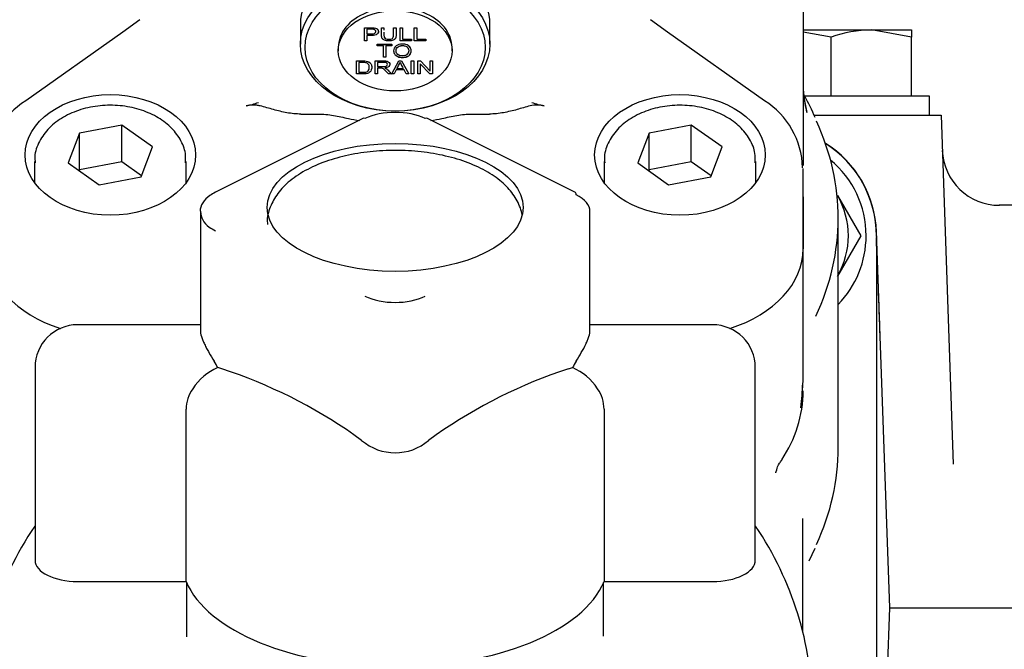
# Model space of a CAD drawing. Units: millimetres. Extents: x 0 to 1189, y 0 to 841.
# Drawn here: x 816 to 868, y 348 to 381 of the extents above; entities that cross this region are included whole.
import ezdxf
from ezdxf.enums import TextEntityAlignment as Align

# ---------------------------------------------------------------- set-up
doc = ezdxf.new("R2010")
doc.units = ezdxf.units.MM
for name, color, linetype in [('56559', 7, 'Continuous'), ('60668-001', 7, 'Continuous'), ('60865', 7, 'Continuous'), ('60866', 7, 'Continuous'), ('61283', 7, 'Continuous'), ('65036-004', 7, 'Continuous'), ('Default', 7, 'Continuous'), ('MS165-25', 7, 'Continuous'), ('MS18-130', 7, 'Continuous'), ('MS25-10', 7, 'Continuous'), ('MS35-9', 7, 'Continuous'), ('MS49-25', 7, 'Continuous')]:
    doc.layers.add(name, color=color, linetype=linetype)
doc.styles.add('SEACAD_Arial', font='ARIAL.TTF')
doc.dimstyles.new('ISO', dxfattribs={"dimtxt": 4, "dimasz": 4, "dimexe": 2, "dimexo": 2, "dimgap": 2, "dimtad": 1, "dimdec": 0, "dimlfac": 2, "dimzin": 0, "dimdsep": 46, "dimtxsty": 'SEACAD_Arial', "dimblk1": '_SE_FILLED', "dimblk2": '_SE_FILLED', "dimsah": 1, "dimcen": 0, "dimadec": 1, "dimazin": 0, "dimtfac": 1, "dimtdec": 0, "dimtofl": 0, "dimtmove": 0, "dimatfit": 3, "dimfxl": 1, "dimtolj": 1, "dimtzin": 0, "dimarcsym": 0})

# ---------------------------------------------------------------- blocks, each defined once
blk = doc.blocks.new('SE1')
at = {"layer": '56559', "color": 7, "linetype": 'Continuous'}
for p, q in [((834.278, 375.531), (826.5, 371.642)), ((845.462, 371.642), (837.684, 375.531)), ((825.703, 370.623), (825.703, 364.344)), ((846.259, 364.344), (846.259, 370.623)), ((825.703, 364.646), (819.231, 364.646)), ((852.731, 364.646), (846.259, 364.646)), ((816.981, 362.396), (816.981, 352.22)), ((826.838, 362.319), (826.622, 362.384)), ((845.124, 362.319), (845.34, 362.384)), ((854.981, 352.22), (854.981, 362.396)), ((824.958, 351.095), (824.958, 360.188)), ((847.004, 360.188), (847.004, 351.095)), ((834.213, 358.54), (833.81, 358.833)), ((838.152, 358.833), (837.749, 358.54)), ((819.231, 351.095), (824.958, 351.095)), ((824.981, 351.041), (824.981, 348.184)), ((846.981, 348.202), (846.981, 351.041)), ((847.004, 351.095), (852.731, 351.095))]:
    blk.add_line(p, q, dxfattribs=at)
for centre, radius, start, end in [((819.231, 362.396), 2.25, 90, 180), ((852.731, 362.396), 2.25, 0, 90), ((827.822, 359.618), 3.015, 113.462, 146.7622), ((818.579, 337.087), 26.55, 54.9934, 71.8764), ((853.383, 337.087), 26.55, 108.1236, 125.0066), ((844.14, 359.619), 3.015, 33.236, 66.5398), ((826.87, 360.179), 1.912, 145.1948, 179.7339), ((845.092, 360.179), 1.912, 0.2661, 34.8052), ((835.981, 360.617), 2.727, 229.5935, 310.4065)]:
    blk.add_arc(centre, radius, start, end, dxfattribs=at)
for centre, major_axis, ratio, start_param, end_param in [((835.981, 374.729), (2.25, 0), 0.5, 0.785398, 2.356194), ((834.39, 375.308), (0.112, -0.224), 0.612372, 2.456873, 3.141593), ((837.572, 375.308), (-0.112, -0.224), 0.612372, 3.141593, 3.826312), ((845.35, 371.419), (-0.112, -0.224), 0.612372, 2.255516, 3.141593), ((843.759, 370.623), (-2.5, 0), 0.5, 3.141593, 3.926991), ((835.981, 366.951), (-2.25, 0), 0.5, 0.785398, 2.356194), ((824.667, 362.396), (1.949, -1.949), 0.57735, 1.041943, 1.19061), ((847.295, 362.396), (-1.949, -1.949), 0.57735, -1.19061, -1.041943), ((835.981, 344.435), (22, 0), 0.866025, 2.614808, 3.141593), ((835.981, 344.435), (22, 0), 0.866025, 0, 0.526755), ((819.231, 352.22), (2.25, 0), 0.5, 3.141593, 4.712389), ((852.731, 352.22), (-2.25, 0), 0.5, 1.570796, 3.141593), ((835.981, 352.22), (11.25, 0), 0.5, 3.342951, 6.081827)]:
    blk.add_ellipse(centre, major_axis=major_axis, ratio=ratio, start_param=start_param, end_param=end_param, dxfattribs=at)
blk.add_ellipse((835.981, 370.84), major_axis=(-6.75, 0), ratio=0.5, dxfattribs=at)
for points, knots in [([(842.684, 370.447), (842.679, 370.473), (842.625, 370.752), (842.397, 371.303), (841.864, 371.982), (841.109, 372.588), (840.135, 373.101), (838.975, 373.497), (837.692, 373.755), (836.346, 373.868), (834.988, 373.834), (833.668, 373.654), (832.434, 373.331), (831.328, 372.867), (830.431, 372.286), (829.766, 371.609), (829.372, 370.884), (829.202, 370.285), (829.244, 369.995), (829.252, 369.94)], [0.0330972, 0.0330972, 0.0330972, 0.0330972, 0.0388091, 0.0953374, 0.1531077, 0.2151213, 0.2810929, 0.3482583, 0.4149371, 0.4811482, 0.5471901, 0.6133767, 0.6799922, 0.7474646, 0.8162259, 0.8777611, 0.9348693, 0.9894355, 1, 1, 1, 1]), ([(826.5, 371.642), (826.387, 371.581), (826.124, 371.432), (825.823, 371.108), (825.665, 370.774), (825.706, 370.63), (825.708, 370.623)], [0, 0, 0, 0, 0.225008, 0.619981, 0.984334, 1, 1, 1, 1]), ([(825.708, 370.623), (825.732, 370.455), (825.78, 370.169), (826.116, 369.822), (826.375, 369.673), (826.5, 369.604)], [0, 0, 0, 0, 0.370698, 0.748078, 1, 1, 1, 1]), ([(825.703, 364.344), (825.703, 364.344), (825.703, 364.344), (825.703, 364.252), (825.723, 364.143), (825.781, 363.956), (825.805, 363.891), (825.859, 363.756), (825.89, 363.686), (825.958, 363.544), (825.996, 363.47), (826.074, 363.322), (826.116, 363.248), (826.245, 363.024), (826.338, 362.872), (826.435, 362.717)], [0.4999671, 0.4999671, 0.4999671, 0.4999671, 0.5, 0.5, 0.625, 0.625, 0.6875, 0.6875, 0.75, 0.75, 0.8125, 0.8125, 0.875, 0.875, 1, 1, 1, 1]), ([(845.527, 362.717), (845.624, 362.872), (845.717, 363.024), (845.89, 363.324), (845.971, 363.474), (846.073, 363.687), (846.103, 363.757), (846.158, 363.891), (846.182, 363.957), (846.239, 364.143), (846.259, 364.252), (846.259, 364.344)], [0, 0, 0, 0, 0.125, 0.125, 0.25, 0.25, 0.3125, 0.3125, 0.375, 0.375, 0.4999671, 0.4999671, 0.4999671, 0.4999671])]:
    blk.add_open_spline(points, degree=3, knots=knots, dxfattribs=at)
at = {"layer": '60668-001', "color": 7, "linetype": 'Continuous'}
for p, q in [((830.981, 380.521), (830.981, 379.46)), ((840.981, 379.46), (840.981, 380.521))]:
    blk.add_line(p, q, dxfattribs=at)
blk.add_ellipse((835.981, 380.521), major_axis=(5, 0), ratio=0.707107, start_param=0, end_param=3.141593, dxfattribs=at)
for centre, major_axis in [((835.981, 379.46), (-5, 0)), ((835.981, 379.284), (4.75, 0))]:
    blk.add_ellipse(centre, major_axis=major_axis, ratio=0.707107, dxfattribs=at)
at = {"layer": '60865', "color": 7, "linetype": 'Continuous'}
for p, q in [((857.507, 371.391), (857.507, 368.659)), ((859.356, 358.164), (859.356, 370.273)), ((861.371, 369.343), (861.371, 330.064)), ((857.507, 361.894), (857.507, 368.659)), ((857.481, 348.474), (857.481, 354.418)), ((857.822, 352.18), (858.135, 352.862))]:
    blk.add_line(p, q, dxfattribs=at)
for centre, radius, start, end in [((863.398, 377.367), 5.892, 181.0515, 194.8937), ((863.722, 377.421), 6.219, 185.2901, 194.6033), ((848.183, 371.478), 10.765, 22.4276, 29.097), ((855.621, 369.343), 5.75, 0, 57.8187), ((837.686, 362.786), 19.85, 352.7149, 356.4402), ((851.202, 361.895), 6.305, 356.8941, 359.997), ((851.007, 361.187), 6.5, 325.66, 359.7737), ((850.463, 361.628), 7.019, 354.5845, 358.6553)]:
    blk.add_arc(centre, radius, start, end, dxfattribs=at)
for centre, major_axis, start_param, end_param in [((835.981, 370.273), (-23.375, 0), 2.823279, 3.456573), ((820.955, 368.659), (6.5, 0), 3.141593, 4.295863), ((851.007, 368.659), (6.5, 0), 5.128915, 6.283185), ((835.981, 358.164), (23.375, 0), -0.314439, 0)]:
    blk.add_ellipse(centre, major_axis=major_axis, ratio=0.707107, start_param=start_param, end_param=end_param, dxfattribs=at)
blk.add_open_spline([(856.071, 356.838), (856.071, 356.838), (856.074, 356.848), (856.095, 356.961), (856.191, 357.267), (856.337, 357.444), (856.388, 357.506)], degree=3, knots=[0.6822403, 0.6822403, 0.6822403, 0.6822403, 0.7139253, 0.8300169, 0.9501719, 1, 1, 1, 1], dxfattribs=at)
at = {"layer": '60866', "color": 7, "linetype": 'Continuous'}
for p, q in [((857.507, 388.082), (857.507, 373.541)), ((822.511, 380.747), (821.608, 380.088)), ((850.354, 380.088), (849.451, 380.747)), ((821.608, 380.088), (816.489, 376.468)), ((855.474, 376.468), (850.354, 380.088)), ((831.009, 375.767), (831.918, 375.767)), ((840.044, 375.767), (840.953, 375.767)), ((857.507, 373.541), (857.507, 373.056)), ((857.507, 371.543), (857.507, 372.901)), ((857.507, 368.659), (857.507, 371.543))]:
    blk.add_line(p, q, dxfattribs=at)
for centre, radius, start, end in [((818.824, 372.801), 4.347, 122.4867, 177.8084), ((826.891, 381.853), 5.788, 282.2752, 288.9557), ((845.071, 381.853), 5.788, 251.0443, 257.7248), ((853.193, 372.844), 4.281, 1.2366, 57.8201)]:
    blk.add_arc(centre, radius, start, end, dxfattribs=at)
for centre in [(820.955, 373.608), (851.007, 373.608)]:
    blk.add_ellipse(centre, major_axis=(4.5, 0), ratio=0.707107, dxfattribs=at)
for centre, start_param, end_param in [((820.955, 368.659), 3.141593, 4.295863), ((851.007, 368.659), 5.128915, 6.283185)]:
    blk.add_ellipse(centre, major_axis=(6.5, 0), ratio=0.707107, start_param=start_param, end_param=end_param, dxfattribs=at)
for points, knots in [([(831.009, 375.767), (830.757, 375.767), (830.511, 375.794), (830.027, 375.879), (829.789, 375.938), (829.44, 376.035), (829.324, 376.069), (829.092, 376.135), (828.975, 376.168), (828.797, 376.208), (828.737, 376.219), (828.615, 376.236), (828.552, 376.241), (828.363, 376.242), (828.242, 376.224), (828.122, 376.198)], [0, 0, 0, 0, 0.25, 0.25, 0.5, 0.5, 0.625, 0.625, 0.75, 0.75, 0.8125, 0.8125, 0.875, 0.875, 1, 1, 1, 1]), ([(843.84, 376.198), (843.721, 376.224), (843.6, 376.242), (843.35, 376.24), (843.228, 376.221), (842.99, 376.169), (842.874, 376.136), (842.642, 376.07), (842.526, 376.036), (842.178, 375.939), (841.942, 375.881), (841.457, 375.795), (841.206, 375.767), (840.953, 375.767)], [0, 0, 0, 0, 0.125, 0.125, 0.25, 0.25, 0.375, 0.375, 0.5, 0.5, 0.75, 0.75, 1, 1, 1, 1]), ([(831.918, 375.767), (832.194, 375.767), (832.463, 375.737), (832.993, 375.648), (833.255, 375.589), (833.711, 375.49), (833.906, 375.448), (834.106, 375.424)], [0, 0, 0, 0, 0.25, 0.25, 0.5, 0.5, 0.6854722, 0.6854722, 0.6854722, 0.6854722]), ([(837.86, 375.425), (838.059, 375.449), (838.252, 375.49), (838.707, 375.589), (838.969, 375.648), (839.499, 375.737), (839.768, 375.767), (840.044, 375.767)], [0.3162025, 0.3162025, 0.3162025, 0.3162025, 0.5, 0.5, 0.75, 0.75, 1, 1, 1, 1])]:
    blk.add_open_spline(points, degree=3, knots=knots, dxfattribs=at)
at = {"layer": '61283', "color": 7, "linetype": 'Continuous'}
for p, q in [((834.359, 380.322), (834.359, 380.325)), ((834.359, 379.637), (834.359, 380.322)), ((835.264, 380.322), (835.264, 380.325)), ((835.264, 380.325), (835.392, 380.325)), ((835.264, 380.322), (835.392, 380.322)), ((835.392, 380.322), (835.392, 380.325)), ((835.9, 380.322), (835.9, 380.325)), ((835.9, 380.325), (836.028, 380.325)), ((835.9, 380.322), (836.028, 380.322)), ((836.028, 380.322), (836.028, 380.325)), ((836.237, 380.322), (836.237, 380.325)), ((836.237, 380.325), (836.365, 380.325)), ((836.237, 379.637), (836.237, 380.322)), ((836.237, 380.322), (836.365, 380.322)), ((836.365, 380.322), (836.365, 380.325)), ((836.365, 380.322), (836.365, 379.718)), ((836.991, 380.322), (836.991, 380.325)), ((836.991, 380.325), (837.119, 380.325)), ((836.991, 379.637), (836.991, 380.322)), ((836.991, 380.322), (837.119, 380.322)), ((837.119, 380.322), (837.119, 380.325)), ((837.119, 380.322), (837.119, 379.718)), ((834.487, 380.24), (834.487, 379.996)), ((834.487, 379.915), (834.487, 379.637)), ((832.981, 379.284), (832.981, 379.107)), ((834.487, 379.637), (834.359, 379.637)), ((835.04, 379.445), (835.04, 379.449)), ((835.04, 379.449), (835.808, 379.449)), ((835.04, 379.364), (835.04, 379.445)), ((835.04, 379.445), (835.808, 379.445)), ((835.36, 379.364), (835.04, 379.364)), ((835.36, 378.761), (835.36, 379.364)), ((835.808, 379.364), (835.487, 379.364)), ((835.487, 379.364), (835.487, 378.761)), ((835.808, 379.445), (835.808, 379.449)), ((835.808, 379.445), (835.808, 379.364)), ((836.843, 379.637), (836.237, 379.637)), ((836.365, 379.722), (836.843, 379.722)), ((836.365, 379.718), (836.843, 379.718)), ((836.843, 379.718), (836.843, 379.722)), ((836.843, 379.718), (836.843, 379.637)), ((837.598, 379.637), (836.991, 379.637)), ((837.119, 379.722), (837.598, 379.722)), ((837.119, 379.718), (837.598, 379.718)), ((837.598, 379.718), (837.598, 379.722)), ((837.598, 379.718), (837.598, 379.637)), ((838.981, 379.107), (838.981, 379.284)), ((835.487, 378.761), (835.36, 378.761)), ((833.945, 378.569), (833.945, 378.573)), ((833.945, 377.885), (833.945, 378.569)), ((834.073, 378.488), (834.073, 377.966)), ((834.927, 378.569), (834.927, 378.573)), ((834.927, 377.885), (834.927, 378.569)), ((835.055, 378.493), (835.055, 378.267)), ((835.055, 378.189), (835.055, 377.885)), ((835.799, 377.889), (836.172, 378.573)), ((835.799, 377.885), (836.172, 378.569)), ((836.172, 378.569), (836.172, 378.573)), ((836.172, 378.573), (836.312, 378.573)), ((836.172, 378.569), (836.312, 378.569)), ((836.312, 378.569), (836.312, 378.573)), ((836.312, 378.573), (836.708, 377.889)), ((836.312, 378.569), (836.708, 377.885)), ((836.83, 378.569), (836.83, 378.573)), ((836.83, 378.573), (836.958, 378.573)), ((836.83, 377.885), (836.83, 378.569)), ((836.83, 378.569), (836.958, 378.569)), ((836.958, 378.569), (836.958, 378.573)), ((836.958, 378.569), (836.958, 377.885)), ((837.182, 378.569), (837.182, 378.573)), ((837.182, 378.573), (837.313, 378.573)), ((837.182, 377.885), (837.182, 378.569)), ((837.182, 378.569), (837.313, 378.569)), ((837.818, 377.885), (837.305, 378.423)), ((837.305, 378.423), (837.305, 377.885)), ((837.313, 378.569), (837.313, 378.573)), ((837.313, 378.573), (837.827, 378.035)), ((837.313, 378.569), (837.827, 378.031)), ((837.827, 378.569), (837.827, 378.573)), ((837.827, 378.573), (837.949, 378.573)), ((837.827, 378.031), (837.827, 378.569)), ((837.827, 378.569), (837.949, 378.569)), ((837.949, 378.569), (837.949, 378.573)), ((837.949, 378.569), (837.949, 377.885)), ((835.055, 377.885), (834.927, 377.885)), ((835.781, 377.885), (835.62, 377.885)), ((835.781, 377.885), (835.781, 377.889)), ((835.799, 377.885), (835.799, 377.889)), ((835.935, 377.885), (835.799, 377.885)), ((836.041, 378.092), (835.935, 377.885)), ((836.45, 378.092), (836.041, 378.092)), ((836.077, 378.169), (836.409, 378.169)), ((836.077, 378.166), (836.409, 378.166)), ((836.561, 377.885), (836.45, 378.092)), ((836.708, 377.885), (836.561, 377.885)), ((836.708, 377.885), (836.708, 377.889)), ((836.958, 377.885), (836.83, 377.885)), ((837.305, 377.885), (837.182, 377.885)), ((837.949, 377.885), (837.818, 377.885))]:
    blk.add_line(p, q, dxfattribs=at)
for centre, radius, start, end in [((834.61, 379.08), 1.729, 328.0541, 340.3238), ((840.825, 380.648), 5.066, 205.1148, 209.3469)]:
    blk.add_arc(centre, radius, start, end, dxfattribs=at)
blk.add_ellipse((835.981, 379.284), major_axis=(3, 0), ratio=0.707107, start_param=0, end_param=3.141593, dxfattribs=at)
blk.add_ellipse((835.981, 379.107), major_axis=(3, 0), ratio=0.707107, dxfattribs=at)
for points, knots in [([(834.359, 380.325), (834.481, 380.325), (834.602, 380.325), (834.724, 380.325), (834.789, 380.325), (834.838, 380.323), (834.872, 380.318), (834.92, 380.312), (834.96, 380.302), (834.992, 380.287), (835.024, 380.271), (835.05, 380.249), (835.069, 380.221), (835.089, 380.192), (835.099, 380.161), (835.099, 380.087), (835.087, 380.052), (835.062, 380.021)], [0, 0, 0, 0, 0.216933, 0.216933, 0.216933, 0.3050739, 0.3050739, 0.3050739, 0.3815104, 0.3815104, 0.3815104, 0.4542381, 0.4542381, 0.4542381, 0.5343439, 0.5343439, 0.6272008, 0.6272008, 0.6272008, 0.6272008]), ([(834.359, 380.322), (834.481, 380.322), (834.602, 380.322), (834.724, 380.322), (834.789, 380.322), (834.838, 380.319), (834.872, 380.315), (834.92, 380.309), (834.96, 380.299), (834.992, 380.283), (835.024, 380.267), (835.05, 380.245), (835.069, 380.217), (835.089, 380.188), (835.099, 380.157), (835.099, 380.065), (835.072, 380.016), (835.02, 379.976), (834.968, 379.935), (834.873, 379.915), (834.735, 379.915), (834.652, 379.915), (834.57, 379.915), (834.487, 379.915)], [0, 0, 0, 0, 0.216933, 0.216933, 0.216933, 0.305074, 0.305074, 0.305074, 0.38151, 0.38151, 0.38151, 0.454238, 0.454238, 0.454238, 0.534344, 0.534344, 0.671058, 0.671058, 0.671058, 0.852575, 0.852575, 0.852575, 1, 1, 1, 1]), ([(836.028, 379.963), (836.028, 379.952), (836.028, 379.941), (836.028, 379.93), (836.028, 379.861), (836.017, 379.807), (835.995, 379.766), (835.972, 379.726), (835.933, 379.693), (835.876, 379.667), (835.818, 379.642), (835.742, 379.63), (835.558, 379.63), (835.483, 379.64), (835.426, 379.662), (835.368, 379.684), (835.327, 379.716), (835.302, 379.758), (835.277, 379.8), (835.264, 379.857), (835.264, 379.93), (835.264, 380.062), (835.264, 380.193), (835.264, 380.325)], [0.21, 0.21, 0.21, 0.21, 0.2290521, 0.2290521, 0.2290521, 0.3254554, 0.3254554, 0.3254554, 0.401946, 0.401946, 0.401946, 0.499076, 0.499076, 0.5928796, 0.5928796, 0.5928796, 0.6697766, 0.6697766, 0.6697766, 0.7709304, 0.7709304, 0.7709304, 1, 1, 1, 1]), ([(836.028, 380.322), (836.028, 380.19), (836.028, 380.058), (836.028, 379.926), (836.028, 379.858), (836.017, 379.803), (835.995, 379.762), (835.972, 379.722), (835.933, 379.689), (835.876, 379.664), (835.818, 379.638), (835.742, 379.626), (835.558, 379.626), (835.483, 379.637), (835.426, 379.659), (835.368, 379.681), (835.327, 379.713), (835.302, 379.755), (835.277, 379.796), (835.264, 379.854), (835.264, 379.926), (835.264, 380.058), (835.264, 380.19), (835.264, 380.322)], [0, 0, 0, 0, 0.229052, 0.229052, 0.229052, 0.325455, 0.325455, 0.325455, 0.401946, 0.401946, 0.401946, 0.499076, 0.499076, 0.59288, 0.59288, 0.59288, 0.669777, 0.669777, 0.669777, 0.77093, 0.77093, 0.77093, 1, 1, 1, 1]), ([(835.392, 380.089), (835.392, 380.034), (835.392, 379.98), (835.392, 379.926), (835.392, 379.867), (835.4, 379.823), (835.416, 379.795), (835.432, 379.767), (835.459, 379.745), (835.497, 379.73), (835.535, 379.715), (835.582, 379.707), (835.732, 379.707), (835.8, 379.722), (835.839, 379.752), (835.879, 379.783), (835.9, 379.84), (835.9, 379.926), (835.9, 380.058), (835.9, 380.19), (835.9, 380.322)], [0.1605171, 0.1605171, 0.1605171, 0.1605171, 0.2722545, 0.2722545, 0.2722545, 0.3640183, 0.3640183, 0.3640183, 0.424934, 0.424934, 0.424934, 0.4902694, 0.4902694, 0.6019475, 0.6019475, 0.6019475, 0.7278041, 0.7278041, 0.7278041, 1, 1, 1, 1]), ([(834.487, 380), (834.57, 380), (834.654, 380), (834.737, 380), (834.82, 380), (834.879, 380.011), (834.913, 380.033), (834.948, 380.054), (834.966, 380.085), (834.966, 380.153), (834.955, 380.177), (834.935, 380.197), (834.914, 380.218), (834.888, 380.231), (834.854, 380.238), (834.848, 380.239), (834.84, 380.24), (834.83, 380.241)], [0, 0, 0, 0, 0.2159769, 0.2159769, 0.2159769, 0.3765236, 0.3765236, 0.3765236, 0.5035732, 0.5035732, 0.5955747, 0.5955747, 0.5955747, 0.6824807, 0.6824807, 0.6824807, 0.7137187, 0.7137187, 0.7137187, 0.7137187]), ([(834.487, 379.996), (834.57, 379.996), (834.654, 379.996), (834.737, 379.996), (834.82, 379.996), (834.879, 380.007), (834.913, 380.029), (834.948, 380.051), (834.966, 380.081), (834.966, 380.149), (834.955, 380.173), (834.935, 380.194), (834.914, 380.214), (834.888, 380.228), (834.854, 380.234), (834.833, 380.239), (834.792, 380.24), (834.735, 380.24), (834.652, 380.24), (834.569, 380.24), (834.487, 380.24)], [0, 0, 0, 0, 0.215977, 0.215977, 0.215977, 0.376524, 0.376524, 0.376524, 0.503573, 0.503573, 0.595575, 0.595575, 0.595575, 0.682481, 0.682481, 0.682481, 0.786199, 0.786199, 0.786199, 1, 1, 1, 1]), ([(835.392, 380.092), (835.392, 380.038), (835.392, 379.984), (835.392, 379.93), (835.392, 379.871), (835.4, 379.827), (835.416, 379.798), (835.432, 379.77), (835.459, 379.749), (835.497, 379.733), (835.535, 379.718), (835.582, 379.711), (835.732, 379.711), (835.8, 379.726), (835.839, 379.756), (835.879, 379.786), (835.9, 379.844), (835.9, 379.93), (835.9, 379.958), (835.9, 379.986), (835.9, 380.014)], [0.1605171, 0.1605171, 0.1605171, 0.1605171, 0.2722545, 0.2722545, 0.2722545, 0.3640183, 0.3640183, 0.3640183, 0.424934, 0.424934, 0.424934, 0.4902694, 0.4902694, 0.6019475, 0.6019475, 0.6019475, 0.7278041, 0.7278041, 0.7278041, 0.7855095, 0.7855095, 0.7855095, 0.7855095]), ([(835.902, 379.098), (835.902, 379.211), (835.945, 379.3), (836.031, 379.364), (836.117, 379.429), (836.23, 379.46), (836.457, 379.46), (836.537, 379.445), (836.681, 379.385), (836.736, 379.343), (836.774, 379.289), (836.812, 379.235), (836.83, 379.174), (836.83, 379.036), (836.811, 378.974), (836.771, 378.92), (836.732, 378.865), (836.675, 378.823), (836.602, 378.795), (836.529, 378.768), (836.451, 378.753), (836.274, 378.753), (836.193, 378.769), (836.121, 378.8), (836.049, 378.831), (835.995, 378.873), (835.92, 378.981), (835.902, 379.038), (835.902, 379.098)], [0, 0, 0, 0, 0.133174, 0.133174, 0.133174, 0.255705, 0.255705, 0.336621, 0.336621, 0.417538, 0.417538, 0.417538, 0.504679, 0.504679, 0.593562, 0.593562, 0.593562, 0.67432, 0.67432, 0.67432, 0.753366, 0.753366, 0.838399, 0.838399, 0.838399, 0.9192, 0.9192, 1, 1, 1, 1]), ([(835.902, 379.094), (835.902, 379.207), (835.945, 379.296), (836.031, 379.361), (836.117, 379.425), (836.23, 379.457), (836.457, 379.457), (836.537, 379.442), (836.681, 379.382), (836.736, 379.339), (836.774, 379.286), (836.812, 379.232), (836.83, 379.171), (836.83, 379.033), (836.811, 378.971), (836.771, 378.916), (836.732, 378.861), (836.675, 378.82), (836.602, 378.792), (836.529, 378.764), (836.451, 378.75), (836.274, 378.75), (836.193, 378.765), (836.121, 378.796), (836.049, 378.828), (835.995, 378.87), (835.92, 378.977), (835.902, 379.034), (835.902, 379.094)], [0, 0, 0, 0, 0.133174, 0.133174, 0.133174, 0.255705, 0.255705, 0.336621, 0.336621, 0.417538, 0.417538, 0.417538, 0.504679, 0.504679, 0.593562, 0.593562, 0.593562, 0.67432, 0.67432, 0.67432, 0.753366, 0.753366, 0.838399, 0.838399, 0.838399, 0.9192, 0.9192, 1, 1, 1, 1]), ([(836.035, 379.097), (836.035, 379.014), (836.066, 378.949), (836.129, 378.902), (836.192, 378.854), (836.271, 378.831), (836.462, 378.831), (836.542, 378.855), (836.666, 378.95), (836.697, 379.018), (836.697, 379.162), (836.684, 379.21), (836.657, 379.252), (836.63, 379.293), (836.592, 379.326), (836.54, 379.349), (836.489, 379.372), (836.431, 379.383), (836.276, 379.383), (836.199, 379.361), (836.133, 379.317), (836.068, 379.273), (836.035, 379.2), (836.035, 379.097)], [0, 0, 0, 0, 0.129073, 0.129073, 0.129073, 0.252777, 0.252777, 0.379006, 0.379006, 0.505235, 0.505235, 0.585027, 0.585027, 0.585027, 0.66414, 0.66414, 0.66414, 0.743297, 0.743297, 0.854908, 0.854908, 0.854908, 1, 1, 1, 1]), ([(836.035, 379.093), (836.035, 379.01), (836.066, 378.946), (836.129, 378.898), (836.192, 378.851), (836.271, 378.827), (836.462, 378.827), (836.542, 378.851), (836.666, 378.947), (836.697, 379.015), (836.697, 379.158), (836.684, 379.207), (836.657, 379.248), (836.63, 379.29), (836.592, 379.322), (836.54, 379.345), (836.489, 379.368), (836.431, 379.379), (836.276, 379.379), (836.199, 379.358), (836.133, 379.313), (836.068, 379.269), (836.035, 379.196), (836.035, 379.093)], [0, 0, 0, 0, 0.129073, 0.129073, 0.129073, 0.252777, 0.252777, 0.379006, 0.379006, 0.505235, 0.505235, 0.585027, 0.585027, 0.585027, 0.66414, 0.66414, 0.66414, 0.743297, 0.743297, 0.854908, 0.854908, 0.854908, 1, 1, 1, 1]), ([(833.945, 378.573), (834.057, 378.573), (834.168, 378.573), (834.28, 378.573), (834.356, 378.573), (834.413, 378.57), (834.453, 378.563), (834.508, 378.554), (834.556, 378.537), (834.595, 378.514), (834.646, 378.483), (834.685, 378.445), (834.71, 378.397), (834.736, 378.35), (834.748, 378.295), (834.748, 378.195), (834.744, 378.159), (834.734, 378.127)], [0, 0, 0, 0, 0.150722, 0.150722, 0.150722, 0.2291143, 0.2291143, 0.2291143, 0.3010783, 0.3010783, 0.3010783, 0.3928454, 0.3928454, 0.3928454, 0.4833761, 0.4833761, 0.5414471, 0.5414471, 0.5414471, 0.5414471]), ([(833.945, 378.569), (834.057, 378.569), (834.168, 378.569), (834.28, 378.569), (834.356, 378.569), (834.413, 378.566), (834.453, 378.559), (834.508, 378.55), (834.556, 378.534), (834.595, 378.51), (834.646, 378.479), (834.685, 378.441), (834.71, 378.393), (834.736, 378.346), (834.748, 378.292), (834.748, 378.179), (834.74, 378.133), (834.705, 378.053), (834.683, 378.019), (834.629, 377.967), (834.6, 377.946), (834.568, 377.931), (834.536, 377.916), (834.497, 377.904), (834.452, 377.896), (834.407, 377.889), (834.355, 377.885), (834.296, 377.885), (834.179, 377.885), (834.062, 377.885), (833.945, 377.885)], [0, 0, 0, 0, 0.150722, 0.150722, 0.150722, 0.229114, 0.229114, 0.229114, 0.301078, 0.301078, 0.301078, 0.392845, 0.392845, 0.392845, 0.483376, 0.483376, 0.560395, 0.560395, 0.637413, 0.637413, 0.714432, 0.714432, 0.714432, 0.771355, 0.771355, 0.771355, 0.842035, 0.842035, 0.842035, 1, 1, 1, 1]), ([(834.073, 377.966), (834.142, 377.966), (834.212, 377.966), (834.281, 377.966), (834.345, 377.966), (834.395, 377.97), (834.431, 377.979), (834.468, 377.988), (834.497, 377.999), (834.549, 378.036), (834.573, 378.064), (834.589, 378.101), (834.606, 378.137), (834.615, 378.181), (834.615, 378.304), (834.598, 378.359), (834.565, 378.397), (834.532, 378.435), (834.491, 378.461), (834.443, 378.474), (834.409, 378.483), (834.354, 378.488), (834.277, 378.488), (834.209, 378.488), (834.141, 378.488), (834.073, 378.488)], [0, 0, 0, 0, 0.131835, 0.131835, 0.131835, 0.228718, 0.228718, 0.228718, 0.293984, 0.293984, 0.384205, 0.384205, 0.384205, 0.498633, 0.498633, 0.657616, 0.657616, 0.657616, 0.763328, 0.763328, 0.763328, 0.870232, 0.870232, 0.870232, 1, 1, 1, 1]), ([(834.927, 378.573), (835.07, 378.573), (835.213, 378.573), (835.357, 378.573), (835.443, 378.573), (835.509, 378.567), (835.599, 378.542), (835.635, 378.52), (835.662, 378.489), (835.69, 378.458), (835.703, 378.424), (835.703, 378.344), (835.686, 378.308), (835.653, 378.278)], [0, 0, 0, 0, 0.3184935, 0.3184935, 0.3184935, 0.4462749, 0.4462749, 0.5740564, 0.5740564, 0.5740564, 0.685591, 0.685591, 0.809068, 0.809068, 0.809068, 0.809068]), ([(834.927, 378.569), (835.07, 378.569), (835.213, 378.569), (835.357, 378.569), (835.443, 378.569), (835.509, 378.563), (835.599, 378.538), (835.635, 378.517), (835.662, 378.486), (835.69, 378.454), (835.703, 378.42), (835.703, 378.334), (835.68, 378.293), (835.636, 378.26), (835.591, 378.226), (835.522, 378.205), (835.429, 378.196)], [0, 0, 0, 0, 0.318493, 0.318493, 0.318493, 0.446275, 0.446275, 0.574056, 0.574056, 0.574056, 0.685591, 0.685591, 0.829377, 0.829377, 0.829377, 1, 1, 1, 1]), ([(835.055, 378.267), (835.147, 378.267), (835.239, 378.267), (835.331, 378.267), (835.389, 378.267), (835.436, 378.271), (835.501, 378.289), (835.526, 378.302), (835.544, 378.321), (835.561, 378.339), (835.57, 378.36), (835.57, 378.414), (835.553, 378.441), (835.519, 378.462), (835.486, 378.483), (835.434, 378.493), (835.362, 378.493), (835.259, 378.493), (835.157, 378.493), (835.055, 378.493)], [0, 0, 0, 0, 0.228986, 0.228986, 0.228986, 0.326948, 0.326948, 0.42491, 0.42491, 0.42491, 0.499793, 0.499793, 0.60677, 0.60677, 0.60677, 0.745346, 0.745346, 0.745346, 1, 1, 1, 1]), ([(835.055, 378.271), (835.147, 378.271), (835.239, 378.271), (835.331, 378.271), (835.389, 378.271), (835.436, 378.275), (835.501, 378.292), (835.526, 378.306), (835.544, 378.325), (835.561, 378.343), (835.57, 378.364), (835.57, 378.418), (835.553, 378.445), (835.519, 378.466), (835.501, 378.477), (835.477, 378.485), (835.447, 378.49)], [0, 0, 0, 0, 0.2289861, 0.2289861, 0.2289861, 0.326948, 0.326948, 0.4249098, 0.4249098, 0.4249098, 0.4997935, 0.4997935, 0.6067702, 0.6067702, 0.6067702, 0.6828641, 0.6828641, 0.6828641, 0.6828641]), ([(835.62, 377.885), (835.577, 377.932), (835.535, 377.98), (835.492, 378.027), (835.454, 378.068), (835.423, 378.099), (835.375, 378.143), (835.353, 378.158), (835.334, 378.167), (835.316, 378.176), (835.295, 378.182), (835.275, 378.185), (835.261, 378.188), (835.237, 378.189), (835.203, 378.189), (835.154, 378.189), (835.104, 378.189), (835.055, 378.189)], [0, 0, 0, 0, 0.306417, 0.306417, 0.306417, 0.469953, 0.469953, 0.633489, 0.633489, 0.633489, 0.716865, 0.716865, 0.716865, 0.808953, 0.808953, 0.808953, 1, 1, 1, 1]), ([(835.429, 378.199), (835.463, 378.188), (835.488, 378.177), (835.506, 378.166), (835.545, 378.142), (835.579, 378.111), (835.613, 378.075), (835.669, 378.013), (835.725, 377.951), (835.781, 377.889)], [0, 0, 0, 0, 0.160253, 0.160253, 0.160253, 0.453359, 0.453359, 0.453359, 1, 1, 1, 1]), ([(835.429, 378.196), (835.463, 378.184), (835.488, 378.173), (835.506, 378.162), (835.545, 378.139), (835.579, 378.108), (835.613, 378.071), (835.669, 378.009), (835.725, 377.947), (835.781, 377.885)], [0, 0, 0, 0, 0.160253, 0.160253, 0.160253, 0.453359, 0.453359, 0.453359, 1, 1, 1, 1]), ([(834.073, 377.97), (834.142, 377.97), (834.212, 377.97), (834.281, 377.97), (834.345, 377.97), (834.395, 377.974), (834.431, 377.982), (834.468, 377.991), (834.497, 378.002), (834.549, 378.039), (834.573, 378.068), (834.589, 378.104), (834.593, 378.112), (834.596, 378.12), (834.599, 378.129)], [0, 0, 0, 0, 0.1318347, 0.1318347, 0.1318347, 0.2287176, 0.2287176, 0.2287176, 0.2939841, 0.2939841, 0.3842054, 0.3842054, 0.3842054, 0.408887, 0.408887, 0.408887, 0.408887])]:
    blk.add_open_spline(points, degree=3, knots=knots, dxfattribs=at)
blk.add_open_spline([(835.392, 380.322), (835.392, 380.278), (835.392, 380.235), (835.392, 380.192)], degree=3, dxfattribs=at)
at = {"layer": '65036-004', "color": 7, "linetype": 'Continuous'}
for p, q in [((858.082, 375.703), (858.981, 375.703)), ((858.981, 375.703), (864.784, 375.703)), ((864.784, 375.703), (865.427, 357.284)), ((881.763, 370.953), (867.846, 370.953)), ((861.57, 364.039), (861.378, 369.544)), ((862.071, 349.703), (861.57, 364.039)), ((861.57, 335.368), (862.071, 349.703)), ((862.071, 349.703), (865.636, 349.703)), ((865.636, 349.703), (868.613, 349.703))]:
    blk.add_line(p, q, dxfattribs=at)
for centre, radius, start, end in [((855.631, 369.343), 5.75, 2, 57.9724), ((867.846, 373.953), 3, 182, 270.3796)]:
    blk.add_arc(centre, radius, start, end, dxfattribs=at)
blk.add_ellipse((860.571, 364.004), major_axis=(1.001, -28.654), ratio=0.034878, start_param=1.570796, end_param=1.75395, dxfattribs=at)
at = {"layer": 'MS165-25', "color": 7, "linetype": 'Continuous'}
for p, q in [((821.553, 375.186), (819.322, 374.763)), ((821.553, 373.241), (821.553, 375.186)), ((823.186, 374.031), (821.553, 375.186)), ((851.605, 375.186), (849.374, 374.763)), ((851.605, 373.241), (851.605, 375.186)), ((853.238, 374.031), (851.605, 375.186)), ((819.322, 374.763), (818.724, 373.186)), ((819.322, 372.819), (819.322, 374.763)), ((849.374, 374.763), (848.776, 373.186)), ((849.374, 372.819), (849.374, 374.763)), ((822.588, 372.454), (823.186, 374.031)), ((852.64, 372.454), (853.238, 374.031)), ((816.955, 373.255), (816.955, 372.151)), ((818.724, 373.186), (820.357, 372.031)), ((821.553, 373.241), (819.322, 372.819)), ((822.605, 372.497), (821.553, 373.241)), ((824.955, 372.151), (824.955, 373.255)), ((847.007, 373.255), (847.007, 372.151)), ((848.776, 373.186), (850.409, 372.031)), ((851.605, 373.241), (849.374, 372.819)), ((852.657, 372.497), (851.605, 373.241)), ((855.007, 372.151), (855.007, 373.255)), ((819.322, 372.819), (819.305, 372.775)), ((849.374, 372.819), (849.357, 372.775)), ((820.357, 372.031), (822.588, 372.454)), ((850.409, 372.031), (852.64, 372.454))]:
    blk.add_line(p, q, dxfattribs=at)
for centre, major_axis, start_param, end_param in [((820.955, 373.255), (-4, 0), 3.12037, 3.141593), ((851.007, 373.255), (4, 0), 6.261962, 6.283185)]:
    blk.add_ellipse(centre, major_axis=major_axis, ratio=0.707107, start_param=start_param, end_param=end_param, dxfattribs=at)
for points in [[(824.921, 373.191), (824.93, 373.375), (824.944, 373.777), (824.664, 374.456), (824.144, 375.115), (823.403, 375.656), (822.494, 376.04), (821.472, 376.239), (820.411, 376.237), (819.383, 376.031), (818.458, 375.631), (817.698, 375.055), (817.184, 374.346), (816.942, 373.678), (816.977, 373.316), (816.99, 373.194)], [(854.973, 373.191), (854.982, 373.375), (854.996, 373.777), (854.716, 374.456), (854.196, 375.115), (853.455, 375.656), (852.546, 376.04), (851.524, 376.239), (850.463, 376.237), (849.435, 376.031), (848.51, 375.631), (847.75, 375.055), (847.236, 374.346), (846.995, 373.678), (847.029, 373.316), (847.042, 373.194)]]:
    blk.add_open_spline(points, degree=3, knots=[0, 0, 0, 0, 0.050935, 0.130354, 0.210116, 0.291794, 0.375092, 0.459074, 0.543237, 0.627661, 0.712473, 0.79775, 0.882782, 0.966031, 1, 1, 1, 1], dxfattribs=at)
at = {"layer": 'MS18-130', "color": 7, "linetype": 'Continuous'}
for p, q in [((857.507, 380.203), (861.106, 380.203)), ((858.981, 379.824), (857.507, 380.087)), ((858.981, 376.703), (858.981, 379.824)), ((861.106, 380.203), (863.231, 380.203)), ((863.231, 379.824), (861.106, 380.203)), ((863.231, 380.203), (863.231, 379.824)), ((863.231, 376.703), (863.231, 379.824))]:
    blk.add_line(p, q, dxfattribs=at)
blk.add_arc((861.181, 373.648), 6.556, 90.6528, 109.6034, dxfattribs=at)
at = {"layer": 'MS25-10', "color": 7, "linetype": 'Continuous'}
for p, q in [((864.169, 376.703), (857.507, 376.703)), ((864.169, 375.703), (864.169, 376.703))]:
    blk.add_line(p, q, dxfattribs=at)
for start, end in [(0, 50.3578), (315.7354, 0)]:
    blk.add_arc((855.641, 369.343), 5.188, start, end, dxfattribs=at)
at = {"layer": 'MS35-9', "color": 7, "linetype": 'Continuous'}
for p, q in [((859.322, 371.468), (860.549, 369.343)), ((860.549, 369.343), (859.322, 367.218))]:
    blk.add_line(p, q, dxfattribs=at)
blk.add_arc((855.641, 369.343), 4.25, 330, 30, dxfattribs=at)
at = {"layer": 'MS49-25', "color": 7, "linetype": 'Continuous'}
blk.add_arc((855.641, 369.343), 2.125, 27.3148, 28.589, dxfattribs=at)
blk = doc.blocks.new('DMBLK28')
at = {"layer": 'Default', "linetype": 'Continuous'}
for points in [[(709.79, 478.664), (705.79, 477.997), (709.79, 477.331)], [(1087.172, 478.664), (1087.172, 477.331), (1091.172, 477.997)]]:
    blk.add_hatch(color=7, dxfattribs=at).paths.add_polyline_path(points)
at = {"layer": 'Default', "color": 7, "linetype": 'Continuous'}
for p, q in [((705.79, 351.693), (705.79, 479.997)), ((1091.172, 351.693), (1091.172, 479.997)), ((705.79, 477.997), (1091.172, 477.997))]:
    blk.add_line(p, q, dxfattribs=at)
at = {"layer": 'Default', "color": 7, "linetype": 'Continuous', "style": 'SEACAD_Arial'}
blk.add_text('771', height=4, dxfattribs=at).set_placement((893.981, 482.997), align=Align.TOP_LEFT)
blk = doc.blocks.new('_SE_FILLED')
at = {"color": 0}
blk.add_line((0, 0), (-1, 0), dxfattribs=at)
blk.add_solid([(0, 0), (-1, -0.1665), (-1, 0.1665), (0, 0)], dxfattribs=at)

msp = doc.modelspace()

# ---------------------------------------------------------------- block references
at = {"layer": 'Default'}
msp.add_blockref('SE1', (0, 0), dxfattribs=at)

# ---------------------------------------------------------------- dimensions: what is measured, and where the dimension line sits
at = {"layer": 'Default', "color": 7, "linetype": 'Continuous'}
dim = msp.add_linear_dim(base=(705.79, 477.997), p1=(705.79, 349.693), p2=(1091.172, 349.693), angle=0, text='\\A1;<>', dimstyle='ISO', dxfattribs=at)
dim.commit()
dim.dimension.update_dxf_attribs({"geometry": 'DMBLK28', "text_midpoint": (898.481, 477.997), "dimtype": 161})

doc.saveas('drawing.dxf')
